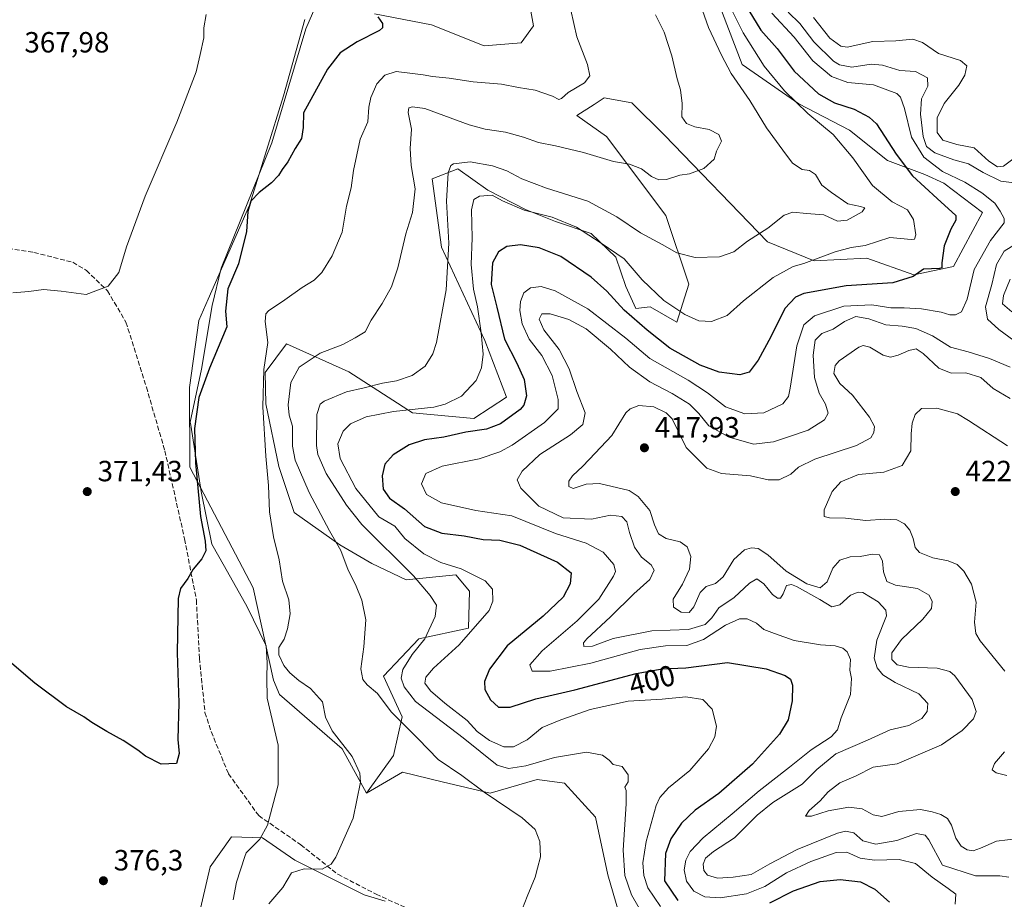
# Model space of a CAD drawing. Units: metres. Extents: x 612185 to 615675, y 4646046 to 4648415.
# Drawn here: x 614508 to 614845, y 4646811 to 4647112 of the extents above; entities that cross this region are included whole.
import ezdxf
from ezdxf.enums import TextEntityAlignment as Align

# ---------------------------------------------------------------- set-up
doc = ezdxf.new("R2010")
doc.units = ezdxf.units.M
doc.header["$MEASUREMENT"] = 0
doc.linetypes.add('DGN Style 3', pattern=[2.307223, 1.648017, -0.659207])
for name, color, linetype, lineweight in [('Arbolado forestal CxS', 92, 'Continuous', 0), ('Cultivos herbáceos CxS', 92, 'Continuous', 0), ('Curva de nivel maestra', 30, 'Continuous', 30), ('Curva de nivel normal', 30, 'Continuous', 0), ('Espacio natural protegido', 121, 'Continuous', 13), ('Espacio natural protegido CxS', 121, 'Continuous', 0), ('Núcleo urbano CxS', 7, 'Continuous', 0), ('Pastizal CxS', 92, 'Continuous', 0), ('Punto de cota en terreno', 7, 'Continuous', 0), ('Rótulo de curva de nivel directora', 7, 'Continuous', 0), ('Rótulo de punto de cota en terreno', 7, 'Continuous', 0), ('Senda', 7, 'DGN Style 3', 0)]:
    doc.layers.add(name, color=color, linetype=linetype, lineweight=lineweight)
doc.styles.add('Style-Arial', font='txt')

# ---------------------------------------------------------------- blocks, each defined once
blk = doc.blocks.new('5PATER')
at = {"layer": 'Núcleo urbano CxS', "linetype": 'Continuous', "lineweight": 0}
h = blk.add_hatch(color=51, dxfattribs=at)
edge = h.paths.add_edge_path()
edge.add_ellipse((0, 0), major_axis=(-0.11, -0.111), ratio=0.999422, start_angle=0, end_angle=360)

msp = doc.modelspace()

# ---------------------------------------------------------------- linework, layer by layer
at = {"layer": 'Arbolado forestal CxS', "color": 92, "linetype": 'Continuous', "lineweight": 0}
for points in [[(614745.92, 4647121.73, 392.45), (614755.23, 4647097.11, 391.52), (614774.66, 4647083.68, 395.28), (614792.07, 4647074.63, 397.09), (614805.07, 4647064.19, 397.84), (614817.9, 4647059.46, 402.3), (614824.34, 4647056.46, 403.4), (614837.67, 4647046.42, 402.87), (614827.67, 4647027.84, 400.68), (614814.09, 4647024.98, 399.09), (614798.02, 4647030.7, 395.66), (614779.96, 4647029.82, 394.33), (614763.9, 4647036.37, 390.17), (614728.58, 4647072.87, 382.92), (614717.47, 4647084, 381.78), (614707.89, 4647085.64, 380.88), (614704.46, 4647083.45, 380.59), (614698.53, 4647079.67, 381), (614708.71, 4647072.49, 382.27), (614729.08, 4647045.34, 387.34), (614736.93, 4647021.77, 391.94), (614732.88, 4647008.83, 396.2), (614723.72, 4647014.07, 396.79), (614718.78, 4647013.52, 398.61), (614715.39, 4647021.05, 397.69), (614711.94, 4647031.12, 395.68), (614703.46, 4647039.14, 394.71), (614691.27, 4647043.26, 395.06), (614680.99, 4647047.42, 394.23), (614668.1, 4647054.05, 393.79), (614657.73, 4647061.39, 389.92), (614648.93, 4647057.97, 386.83), (614652.12, 4647034.55, 387.96), (614666.97, 4647002.56, 394.78), (614674.5, 4646983.08, 397.53), (614663.26, 4646975.78, 397.16), (614642.24, 4646977.74, 394.81), (614620.44, 4646991.75, 386.94), (614599.02, 4647001.32, 381.36), (614591.66, 4646991.59, 379.38), (614591.96, 4646980.8, 379.59), (614596.37, 4646959.32, 381.02), (614601.65, 4646943.61, 381.9), (614617.26, 4646932.46, 385.04), (614628.34, 4646926.03, 387.29), (614640.01, 4646920.5, 389.18), (614657.11, 4646922.24, 394.55), (614661.72, 4646916.65, 393.23), (614661.43, 4646903.94, 392.94), (614644.41, 4646900.31, 388.69), (614632.26, 4646887.45, 386.85), (614638.69, 4646873.52, 386.2), (614635.69, 4646860.24, 382.04), (614626.5, 4646847.39, 379.96), (614618.08, 4646862.58, 379.66), (614596.61, 4646881.18, 378.15), (614594.61, 4646886.07, 378.08), (614587.57, 4646917.77, 377.94), (614565.87, 4646959.11, 374.11), (614565.76, 4646986.43, 373.6), (614568.94, 4647009.38, 373.1), (614572.13, 4647016.65, 373.21), (614586.29, 4647048.92, 374.09), (614597.95, 4647086.42, 372.67), (614605.36, 4647112.5, 372.02)], [(614745.92, 4647121.73, 392.45), (614755.23, 4647097.11, 391.52), (614774.66, 4647083.68, 395.28), (614792.07, 4647074.63, 397.09), (614805.07, 4647064.19, 397.84), (614817.9, 4647059.46, 402.3), (614824.34, 4647056.46, 403.4), (614837.67, 4647046.42, 402.87), (614827.67, 4647027.84, 400.68), (614814.09, 4647024.98, 399.09), (614798.02, 4647030.7, 395.66), (614779.96, 4647029.82, 394.33), (614763.9, 4647036.37, 390.17), (614728.58, 4647072.87, 382.92), (614717.47, 4647084, 381.78), (614707.89, 4647085.64, 380.88), (614704.46, 4647083.45, 380.59), (614698.53, 4647079.67, 381), (614708.71, 4647072.49, 382.27), (614729.08, 4647045.34, 387.34), (614736.93, 4647021.77, 391.94), (614732.88, 4647008.83, 396.2), (614723.72, 4647014.07, 396.79), (614718.78, 4647013.52, 398.61), (614715.39, 4647021.05, 397.69), (614711.94, 4647031.12, 395.68), (614703.46, 4647039.14, 394.71), (614691.27, 4647043.26, 395.06), (614680.99, 4647047.42, 394.23), (614668.1, 4647054.05, 393.79), (614657.73, 4647061.39, 389.92), (614648.93, 4647057.97, 386.83), (614652.12, 4647034.55, 387.96), (614666.97, 4647002.56, 394.78), (614674.5, 4646983.08, 397.53), (614663.26, 4646975.78, 397.16), (614642.24, 4646977.74, 394.81), (614620.44, 4646991.75, 386.94), (614599.02, 4647001.32, 381.36), (614591.66, 4646991.59, 379.38), (614591.96, 4646980.8, 379.59), (614596.37, 4646959.32, 381.02), (614601.65, 4646943.61, 381.9), (614617.26, 4646932.46, 385.04), (614628.34, 4646926.03, 387.29), (614640.01, 4646920.5, 389.18), (614657.11, 4646922.24, 394.55), (614661.72, 4646916.65, 393.23), (614661.43, 4646903.94, 392.94), (614644.41, 4646900.31, 388.69), (614632.26, 4646887.45, 386.85), (614638.69, 4646873.52, 386.2), (614635.69, 4646860.24, 382.04), (614626.5, 4646847.39, 379.96)], [(614629.25, 4647114.49, 374.5), (614648.75, 4647110.69, 376.18), (614666.74, 4647103.57, 377.1), (614679.42, 4647104.55, 378.07), (614683.7, 4647110.39, 378.25), (614681.45, 4647123.03, 377.95)], [(614681.45, 4647123.03, 377.95), (614683.7, 4647110.39, 378.25), (614679.42, 4647104.55, 378.07), (614666.74, 4647103.57, 377.1), (614648.75, 4647110.69, 376.18), (614629.25, 4647114.49, 374.5)], [(614605.36, 4647112.5, 372.02), (614597.95, 4647086.42, 372.67), (614586.29, 4647048.92, 374.09), (614572.13, 4647016.65, 373.21), (614568.94, 4647009.38, 373.1), (614565.76, 4646986.43, 373.6), (614565.87, 4646959.11, 374.11), (614587.57, 4646917.77, 377.94), (614594.61, 4646886.07, 378.08), (614596.61, 4646881.18, 378.15), (614618.08, 4646862.58, 379.66), (614626.5, 4646847.39, 379.96)]]:
    msp.add_polyline3d(points, dxfattribs=at)
at = {"layer": 'Cultivos herbáceos CxS', "color": 92, "linetype": 'Continuous', "lineweight": 0}
for points in [[(614681.45, 4647123.03, 377.95), (614683.7, 4647110.39, 378.25), (614679.42, 4647104.55, 378.07), (614666.74, 4647103.57, 377.1), (614648.75, 4647110.69, 376.18), (614629.25, 4647114.49, 374.5)], [(614681.45, 4647123.03, 377.95), (614683.7, 4647110.39, 378.25), (614679.42, 4647104.55, 378.07), (614666.74, 4647103.57, 377.1), (614648.75, 4647110.69, 376.18), (614629.25, 4647114.49, 374.5)], [(614605.36, 4647112.5, 372.02), (614597.95, 4647086.42, 372.67), (614586.29, 4647048.92, 374.09), (614572.13, 4647016.65, 373.21), (614568.94, 4647009.38, 373.1), (614565.76, 4646986.43, 373.6), (614565.87, 4646959.11, 374.11), (614587.57, 4646917.77, 377.94), (614594.61, 4646886.07, 378.08), (614596.61, 4646881.18, 378.15), (614618.08, 4646862.58, 379.66), (614626.5, 4646847.39, 379.96), (614638.76, 4646854.59, 381.87), (614652.35, 4646851.2, 383.77), (614668.9, 4646847.38, 385.77), (614684.99, 4646852.02, 388.69), (614694.38, 4646850.84, 388.35), (614704.94, 4646839.1, 387.82), (614709.23, 4646819.36, 387.55), (614713.9, 4646803.23, 387.64)], [(614605.36, 4647112.5, 372.02), (614597.95, 4647086.42, 372.67), (614586.29, 4647048.92, 374.09), (614572.13, 4647016.65, 373.21), (614568.94, 4647009.38, 373.1), (614565.76, 4646986.43, 373.6), (614565.87, 4646959.11, 374.11), (614587.57, 4646917.77, 377.94), (614594.61, 4646886.07, 378.08), (614596.61, 4646881.18, 378.15), (614618.08, 4646862.58, 379.66), (614626.5, 4646847.39, 379.96)], [(614713.9, 4646803.23, 387.64), (614709.23, 4646819.36, 387.55), (614704.94, 4646839.1, 387.82), (614694.38, 4646850.84, 388.35), (614684.99, 4646852.02, 388.69), (614668.9, 4646847.38, 385.77), (614652.35, 4646851.2, 383.77), (614638.76, 4646854.59, 381.87), (614626.5, 4646847.39, 379.96)], [(614632.87, 4646810.4, 382.34), (614625.6, 4646812.57, 381.9), (614615.41, 4646817.66, 380.54), (614601.83, 4646824.46, 378.85), (614590.79, 4646832.1, 377.25), (614580.16, 4646832.45, 376.51), (614572.82, 4646822.08, 376.36), (614562.03, 4646775.41, 378.39)], [(614562.03, 4646775.41, 378.39), (614572.82, 4646822.08, 376.36), (614580.16, 4646832.45, 376.51), (614590.79, 4646832.1, 377.25), (614601.83, 4646824.46, 378.85), (614615.41, 4646817.66, 380.54), (614625.6, 4646812.57, 381.9), (614632.87, 4646810.4, 382.34)]]:
    msp.add_polyline3d(points, dxfattribs=at)
at = {"layer": 'Curva de nivel maestra', "color": 30, "linetype": 'Continuous', "lineweight": 30, "flags": 128}
for points, elevation in [([(614756.26, 4647117.66), (614761.62, 4647108.92), (614767.19, 4647102.64), (614773.12, 4647094.82), (614781.39, 4647087.08), (614786.93, 4647083.95), (614793.64, 4647081.82), (614798.8, 4647079.11), (614801.34, 4647076.74), (614807.99, 4647066.42), (614813.64, 4647058.96), (614822.14, 4647051.16), (614828.43, 4647045.35), (614828.51, 4647043.79), (614826.72, 4647040.68), (614824.49, 4647034.95), (614823.74, 4647029.13), (614823.65, 4647027.47), (614822.92, 4647027.25), (614817.41, 4647026.98), (614813.85, 4647024.51), (614806.85, 4647022.24), (614790.86, 4647021.31), (614776.35, 4647018.63), (614773.52, 4647017.35), (614769.92, 4647013.49), (614765.09, 4647003.75), (614760.75, 4646995.82), (614757.6, 4646991.7), (614754.46, 4646990.78), (614747.3, 4646991.69), (614740.88, 4646994.04), (614730.47, 4646999.86), (614722.72, 4647006.1), (614714.74, 4647012.97), (614708.86, 4647019.48), (614703.53, 4647024.22), (614693.02, 4647031.27), (614685.61, 4647034.33), (614679.28, 4647035.33), (614674.56, 4647034.74), (614671.7, 4647032.93), (614669.62, 4647029.12), (614669.16, 4647021.75), (614671.11, 4647013.99), (614673.82, 4647002.93), (614677.95, 4646994.76), (614680.45, 4646989.16), (614681.27, 4646983.52), (614680.43, 4646980.4), (614679.12, 4646978.82), (614672.38, 4646973.97), (614667.59, 4646972.11), (614660.5, 4646971.12), (614652.92, 4646969.44), (614646.29, 4646968.47), (614641.03, 4646966.74), (614635.64, 4646963.34), (614632.73, 4646960.08), (614631.78, 4646956.1), (614632.15, 4646951.57), (614634.32, 4646948.46), (614639.43, 4646944.82), (614646.33, 4646938.72), (614652.26, 4646936.43), (614659.96, 4646935.58), (614666.44, 4646934.26), (614672.17, 4646934.11), (614679.02, 4646932.34), (614691.95, 4646926.5), (614696.61, 4646922.92), (614696.31, 4646919.16), (614693.84, 4646914.5), (614687.05, 4646908.08), (614674.67, 4646897.84), (614668.61, 4646889.87), (614666.88, 4646885.65), (614666.98, 4646882.87), (614668.94, 4646879.4), (614671.74, 4646876.89), (614675.66, 4646876.8), (614684.54, 4646879.68), (614697.9, 4646882.79), (614718.93, 4646888.34), (614727.86, 4646890), (614735.94, 4646890.34), (614750.17, 4646892.2), (614763.47, 4646889.94), (614769.95, 4646887.7), (614771.79, 4646886.49), (614772.54, 4646884.44), (614772.36, 4646879.07), (614770.96, 4646872.52), (614768.05, 4646867.58), (614758.78, 4646857.36), (614747.22, 4646847.28), (614739.1, 4646841.52), (614734.42, 4646837.1), (614730.84, 4646831.67), (614729, 4646826.69), (614728.56, 4646817.31), (614733.2, 4646810.62)], 400), ([(614630.34, 4647113.4), (614631.95, 4647111.13), (614631.98, 4647109.68), (614630.88, 4647108.72), (614623.25, 4647104.84), (614617.42, 4647101.06), (614613.03, 4647095.5), (614604.87, 4647080.5), (614604.8, 4647075.57), (614604.13, 4647071.77), (614601.96, 4647068.27), (614599.45, 4647063.73), (614597.52, 4647061.14), (614596.26, 4647059.09), (614593.91, 4647056.61), (614589.62, 4647053.3), (614586.77, 4647050.31), (614585.79, 4647046.68), (614585.31, 4647039.88), (614582.61, 4647028.78), (614578.88, 4647020.22), (614578.11, 4647012.52), (614578.63, 4647007.15), (614572.62, 4646992.98), (614568.97, 4646982.94), (614567.47, 4646972.33), (614567.84, 4646960.62), (614569.59, 4646942.16), (614571.18, 4646933.69), (614571.41, 4646930.42), (614569.98, 4646927.72), (614566.98, 4646924.19), (614565.2, 4646920.97), (614562.68, 4646917.49), (614561.9, 4646914.08), (614561.52, 4646895.43), (614562.1, 4646878.36), (614561.76, 4646865.82), (614562.28, 4646860.94), (614561.37, 4646857.51), (614556.01, 4646857.33), (614550.64, 4646860.02), (614548.09, 4646862.14), (614543.08, 4646865.46), (614537.43, 4646868.47), (614532.24, 4646871.62), (614529.54, 4646873.58), (614523.6, 4646876.98), (614512.71, 4646885.09), (614493.62, 4646901.33)], 375), ([(614764.75, 4646809.78), (614772.82, 4646813.88), (614782.03, 4646817.05), (614788.82, 4646817.73), (614795.75, 4646816.96), (614800.76, 4646814.52), (614805.7, 4646809.98)], 400)]:
    msp.add_lwpolyline(points, dxfattribs=dict(at, elevation=elevation))
at = {"layer": 'Curva de nivel normal', "color": 30, "linetype": 'Continuous', "lineweight": 0, "flags": 128}
for points, elevation in [([(614722.1, 4646804.14), (614717.32, 4646812.52), (614715, 4646819.18), (614714.46, 4646827.85), (614715.45, 4646843.71), (614715.45, 4646848.31), (614714.96, 4646849.39), (614716.17, 4646851.28), (614716.13, 4646853.66), (614714.15, 4646856.53), (614711.03, 4646857.2), (614709.66, 4646858.67), (614707.31, 4646860.38), (614701.86, 4646861.37), (614690.9, 4646859.6), (614681.1, 4646856.78), (614675.1, 4646855.84), (614671.27, 4646856.97), (614659.57, 4646866.3), (614643.27, 4646878.83), (614639.36, 4646883.76), (614638.39, 4646886.81), (614638.88, 4646889.8), (614642.12, 4646894.85), (614646.45, 4646900.21), (614650.05, 4646907.92), (614650.42, 4646911.77), (614648.32, 4646915.1), (614642.61, 4646921.88), (614624.82, 4646939.49), (614619.58, 4646946.03), (614612.65, 4646956.91), (614609.8, 4646963.47), (614609.34, 4646966.49), (614609.48, 4646977.2), (614610.54, 4646980.68), (614611.94, 4646981.72), (614619.59, 4646984.87), (614625.71, 4646986.31), (614631.92, 4646987.89), (614636.77, 4646988.74), (614642.13, 4646990.56), (614646.53, 4646993.7), (614649.17, 4646997.96), (614650.45, 4647001.82), (614653.73, 4647019.92), (614654.65, 4647035.88), (614653.93, 4647050.28), (614654.46, 4647059.95), (614655.39, 4647062.46), (614656.32, 4647063.03), (614662.02, 4647063.73), (614669.62, 4647062.35), (614674.58, 4647060.62), (614679.65, 4647057.96), (614688.11, 4647054.72), (614702.28, 4647050.28), (614712.29, 4647044.94), (614720.38, 4647039.41), (614727.84, 4647035.44), (614732.79, 4647032.62), (614739.1, 4647030.93), (614747.42, 4647031.16), (614752.42, 4647032.96), (614757.09, 4647036.56), (614764.09, 4647041.03), (614769.69, 4647045.53), (614772.62, 4647046.55), (614777.33, 4647046.05), (614783.21, 4647045.56), (614787.92, 4647043.47), (614791.29, 4647043.73), (614796.4, 4647046.63), (614797.28, 4647048.02), (614795.81, 4647048.42), (614791.44, 4647049.39), (614785.81, 4647053.2), (614782.56, 4647055.79), (614780.42, 4647059.47), (614778.35, 4647060.73), (614775.8, 4647061.14), (614772.54, 4647063.35), (614769.2, 4647067.79), (614763.59, 4647075.38), (614757.89, 4647084.76), (614751.42, 4647094.04), (614748.21, 4647100.26), (614743.74, 4647109.79), (614738.86, 4647123.54)], 390), ([(614727.21, 4646808.49), (614722.94, 4646814.91), (614721.52, 4646819.2), (614721.22, 4646823.51), (614722.33, 4646830.85), (614725.76, 4646843.18), (614727.01, 4646845.92), (614729.94, 4646849.25), (614737.26, 4646855.14), (614743.74, 4646862.55), (614745.88, 4646866.63), (614746.48, 4646870.39), (614744.97, 4646876.12), (614741.74, 4646879.47), (614735.87, 4646880.36), (614727.83, 4646879.61), (614716.13, 4646878.86), (614703.1, 4646876.04), (614693.1, 4646872.52), (614686.62, 4646869.83), (614681.5, 4646865.66), (614676.9, 4646863.26), (614673.57, 4646863.26), (614668.63, 4646865.42), (614664.42, 4646868.56), (614661.02, 4646872.24), (614653.35, 4646878.19), (614648.35, 4646882.41), (614646.42, 4646885.08), (614646.75, 4646887.17), (614649.45, 4646890.17), (614658.18, 4646898.17), (614668.48, 4646910.02), (614669.76, 4646913.16), (614669.65, 4646917.29), (614667.11, 4646920.16), (614658.86, 4646924.25), (614651.99, 4646926.38), (614646.14, 4646929.36), (614639.58, 4646934.68), (614636.14, 4646938.86), (614630.67, 4646942.04), (614622.78, 4646951.75), (614617.4, 4646962.12), (614616.66, 4646967.15), (614618.4, 4646971.5), (614620.99, 4646973.94), (614626.31, 4646976.34), (614635.71, 4646978.24), (614649.53, 4646979.7), (614653.37, 4646980.66), (614659.07, 4646983.48), (614664.07, 4646988.82), (614665.93, 4646993.18), (614666.4, 4646997.84), (614665.82, 4647005.2), (614664.47, 4647014.07), (614663.14, 4647020.07), (614662.33, 4647028.51), (614662.65, 4647037.68), (614662.43, 4647047.25), (614663.26, 4647050.89), (614665.18, 4647051.98), (614669.48, 4647052.32), (614673.07, 4647050.44), (614680.51, 4647047.18), (614690.05, 4647044.76), (614698.5, 4647041.38), (614706.86, 4647035.89), (614714.79, 4647030.56), (614720.96, 4647023.3), (614728.4, 4647016.21), (614735.6, 4647011.4), (614740.39, 4647009.29), (614744.76, 4647009.04), (614750.09, 4647011.09), (614755.75, 4647016.08), (614765.92, 4647024.12), (614772.7, 4647027.86), (614776.42, 4647028.88), (614787.13, 4647032.88), (614792.56, 4647034.36), (614797.37, 4647035.03), (614805.88, 4647037.87), (614813.15, 4647037.18), (614814.27, 4647037.2), (614814.82, 4647038.78), (614813.92, 4647043.98), (614811.9, 4647047.3), (614806.62, 4647050.01), (614799.94, 4647055.66), (614793.17, 4647065.11), (614786.47, 4647073.08), (614777.73, 4647080.34), (614769.72, 4647088.11), (614762.8, 4647096.52), (614755.57, 4647107.95), (614749.93, 4647119.24)], 395), ([(614696.51, 4647115.71), (614698.58, 4647106.61), (614702.16, 4647097.06), (614703.05, 4647093.21), (614701.23, 4647090.79), (614695.56, 4647087.56), (614693.3, 4647085.45), (614692.37, 4647085.1), (614690.26, 4647086.26), (614684.3, 4647088.31), (614678.59, 4647089.19), (614672.69, 4647090.33), (614663, 4647091.17), (614654.77, 4647092.46), (614649.11, 4647092.96), (614645.92, 4647093.58), (614641.35, 4647094.14), (614636.58, 4647094.7), (614632.69, 4647093.42), (614629.96, 4647090.54), (614627.89, 4647085.81), (614627.26, 4647082.47), (614626.92, 4647077.47), (614624.33, 4647071.47), (614621.97, 4647060.81), (614621.17, 4647054.81), (614619.64, 4647048.52), (614618.16, 4647039.67), (614614.71, 4647031.53), (614611.14, 4647025.82), (614608.49, 4647023.15), (614604.42, 4647020.67), (614598.41, 4647016.47), (614592.83, 4647012.72), (614591.94, 4647011.68), (614591.68, 4647009.04), (614592.58, 4647001.88), (614591.25, 4646992.63), (614590.89, 4646979.74), (614591.92, 4646962.83), (614592.84, 4646952.82), (614593.17, 4646943.78), (614594.59, 4646935.23), (614596.53, 4646927.29), (614597.7, 4646920), (614599.86, 4646913.58), (614600.23, 4646908.79), (614599.4, 4646903.66), (614598.18, 4646900.18), (614596.35, 4646897.34), (614596.39, 4646894.77), (614598.06, 4646891.17), (614600.22, 4646888.61), (614603.27, 4646885.99), (614607.22, 4646883.27), (614611.33, 4646878.72), (614612.4, 4646873.45), (614614.66, 4646868.72), (614621.52, 4646859.91), (614624.14, 4646854.26), (614624.45, 4646851.18), (614621.84, 4646838.77), (614615.96, 4646825.47), (614614.36, 4646823.07), (614611.3, 4646821.33), (614605.04, 4646821.48), (614600.78, 4646820.08), (614597.78, 4646815.06), (614593.03, 4646809.41)], 380), ([(614765.4, 4647114.68), (614773.05, 4647106.43), (614779.44, 4647098.35), (614785.87, 4647092.95), (614791.42, 4647090.99), (614800.27, 4647090.1), (614808.21, 4647087.12), (614809.56, 4647085.87), (614810.94, 4647082.05), (614813.34, 4647072.2), (614817.52, 4647065.32), (614823.86, 4647060.47), (614831.52, 4647056.75), (614837.37, 4647053.1), (614841.8, 4647049.55), (614843.72, 4647046.82), (614845.07, 4647044.38), (614845.05, 4647042.88), (614840.38, 4647036.75), (614834.8, 4647026.88), (614832.32, 4647016.63), (614830.4, 4647012.4), (614828.42, 4647011.3), (614826.43, 4647011.32), (614823.42, 4647012.18), (614816.74, 4647013.37), (614810.78, 4647013.72), (614806.18, 4647013.7), (614799.66, 4647014.7), (614790.06, 4647014.3), (614780.09, 4647011), (614776.36, 4647007.86), (614774, 4647000.68), (614771.69, 4646986.15), (614771.12, 4646983.35), (614769.23, 4646980.78), (614762.64, 4646977.7), (614756.13, 4646977.36), (614749.5, 4646979.79), (614743.4, 4646984.58), (614736.73, 4646988.88), (614723.6, 4646996.4), (614715.39, 4647003.29), (614702.34, 4647013.39), (614691.13, 4647019.54), (614686.3, 4647021.05), (614682.73, 4647020.57), (614680.42, 4647018.86), (614679.24, 4647015.92), (614679.01, 4647012.79), (614679.84, 4647008.28), (614682.25, 4647003.02), (614686.54, 4646997.39), (614690.09, 4646990.57), (614692.12, 4646982.33), (614692.13, 4646979.15), (614687.48, 4646974.39), (614676.36, 4646966.65), (614672.13, 4646964.36), (614665.04, 4646961.97), (614652.44, 4646959.5), (614646.84, 4646956.93), (614645.35, 4646953.4), (614646.98, 4646949.68), (614652.15, 4646946.85), (614663.9, 4646944.3), (614676.28, 4646942.46), (614691.24, 4646936.4), (614701.72, 4646933.07), (614707.55, 4646930.02), (614711.26, 4646925.69), (614711.81, 4646923.39), (614711.18, 4646921.76), (614706.05, 4646913.9), (614698.67, 4646906.42), (614686.7, 4646896.21), (614682.5, 4646891.35), (614683.28, 4646889.17), (614689.42, 4646889.13), (614703.39, 4646891.95), (614720.3, 4646896.56), (614728.9, 4646897.91), (614736.25, 4646898.02), (614741.99, 4646900.02), (614749.58, 4646904.93), (614754.28, 4646907.13), (614756.9, 4646907.08), (614760.11, 4646905.59), (614762.64, 4646903.48), (614766.28, 4646902.07), (614773.11, 4646899.69), (614782.14, 4646898.26), (614787.08, 4646897.91), (614789.72, 4646897.12), (614791.28, 4646895.78), (614792.36, 4646893.2), (614792.17, 4646889.56), (614792.7, 4646886.65), (614792.39, 4646881.24), (614789.17, 4646873.24), (614787.96, 4646869.09), (614785.79, 4646866.63), (614778.86, 4646862.18), (614771.42, 4646856.24), (614761.09, 4646848.21), (614751.76, 4646840.28), (614741.88, 4646832.09), (614737.45, 4646827.41), (614735.93, 4646824.45), (614735.4, 4646821.08), (614736.17, 4646817.24), (614738.67, 4646813.79), (614742.43, 4646811.82), (614747.71, 4646811.53), (614756.78, 4646812.82), (614763.01, 4646815.42), (614770.42, 4646820.03), (614778.83, 4646823.98), (614787.41, 4646827.03), (614791.1, 4646827.12), (614795.64, 4646825.13), (614800.61, 4646824.38), (614809.02, 4646824.62), (614814.69, 4646823.31), (614820.41, 4646818.61), (614825.83, 4646814.73), (614828.46, 4646812.72), (614828.25, 4646809.33)], 405), ([(614770.96, 4647115), (614774.96, 4647111.2), (614779.81, 4647104.9), (614786.52, 4647098.22), (614788.63, 4647096.97), (614792.83, 4647096.19), (614799.42, 4647097.21), (614803.31, 4647096.93), (614809.34, 4647095.1), (614814.67, 4647094.73), (614818.81, 4647092.54), (614818.92, 4647089.68), (614816.77, 4647085.3), (614816.42, 4647080.14), (614817.26, 4647072.44), (614818.4, 4647068.98), (614821.29, 4647066.84), (614827.8, 4647064.47), (614832.88, 4647063.1), (614837.84, 4647060.14), (614843.92, 4647057.08), (614848.53, 4647056.61)], 410), ([(614571.54, 4647114.3), (614570.68, 4647109.67), (614570.7, 4647106.24), (614569.44, 4647100.56), (614568.04, 4647094.61), (614561.48, 4647077.39), (614550.54, 4647052.04), (614544.21, 4647034.62), (614541.56, 4647025.82), (614537.85, 4647021.16), (614530.31, 4647018.3), (614521.78, 4647019.47), (614515.67, 4647020), (614510.65, 4647019.32), (614505.16, 4647018.82)], 370), ([(614725.48, 4647114.16), (614728.53, 4647108.23), (614731.12, 4647100.06), (614732.93, 4647092.25), (614734.14, 4647088.42), (614734.68, 4647083.72), (614734.5, 4647079.21), (614736.1, 4647076.9), (614739.03, 4647075.75), (614743.94, 4647074.82), (614747.27, 4647073.12), (614748.2, 4647070.81), (614746.45, 4647067.44), (614745.66, 4647064.69), (614742.11, 4647061.47), (614737.19, 4647059.64), (614733.82, 4647059.15), (614729.29, 4647057.74), (614726.66, 4647057.59), (614724.21, 4647058.78), (614720.7, 4647061.3), (614716.62, 4647062.99), (614711.14, 4647063.85), (614700.82, 4647066.93), (614691.27, 4647069.24), (614685.39, 4647070.37), (614680.26, 4647072.25), (614674.1, 4647073.87), (614667.11, 4647074.97), (614661.67, 4647076.41), (614646.44, 4647081.98), (614642.22, 4647082.6), (614641, 4647082.32), (614640.72, 4647080.68), (614641.85, 4647074.9), (614641.45, 4647068.32), (614641.8, 4647062.5), (614643.19, 4647054.5), (614642.28, 4647046.41), (614639.96, 4647039.1), (614637.14, 4647027.37), (614635.02, 4647020.89), (614631.87, 4647015.15), (614628.11, 4647009.46), (614625.96, 4647005.48), (614622.59, 4647003.48), (614618.36, 4647001.16), (614610.57, 4646998.16), (614603.34, 4646993.4), (614600.5, 4646988.15), (614599.57, 4646980.48), (614599.96, 4646976.98), (614601.06, 4646973.15), (614601.04, 4646966.32), (614602.03, 4646961.46), (614606.8, 4646950.38), (614613.76, 4646937.24), (614617.68, 4646930.52), (614620.2, 4646923.83), (614622.65, 4646918.92), (614624.89, 4646913.57), (614626.21, 4646906.74), (614625.52, 4646897.54), (614624.46, 4646889.97), (614625.18, 4646886.32), (614626.68, 4646884.54), (614630.22, 4646881.48), (614634.93, 4646875.3), (614644.18, 4646865.95), (614650.99, 4646858.95), (614659.17, 4646853.42), (614666.74, 4646847.72), (614679.82, 4646838.89), (614684.3, 4646834.87), (614685.87, 4646830.85), (614686.1, 4646825.56), (614685.03, 4646821.71), (614684.32, 4646818.56), (614681.55, 4646811.98), (614677.54, 4646801.7)], 385), ([(614779.74, 4647113.26), (614785.3, 4647106.09), (614789.02, 4647103.37), (614791.27, 4647103.08), (614800.05, 4647104.95), (614807.92, 4647105.24), (614813.74, 4647105.8), (614817.1, 4647104.66), (614822.54, 4647100.94), (614830.07, 4647098.43), (614832.26, 4647096.66), (614831.58, 4647093.44), (614829.48, 4647090), (614824.44, 4647083.77), (614822.03, 4647078.81), (614822.07, 4647073.81), (614824.02, 4647071.17), (614828.8, 4647069.69), (614834.8, 4647068.56), (614839.8, 4647064.01), (614842.8, 4647062), (614844.85, 4647062.25), (614848.08, 4647064.71)], 415), ([(614850.43, 4647036.43), (614845.08, 4647033.15), (614842.45, 4647028.61), (614840.81, 4647021.67), (614838.61, 4647014.05), (614839.32, 4647009.81), (614843.24, 4647006.34), (614848.4, 4647002.48)], 410), ([(614847.1, 4647023.55), (614844.82, 4647017.89), (614844.47, 4647015.04), (614847.64, 4647012.36)], 415), ([(614847.15, 4646993.35), (614840.04, 4646996.39), (614832.74, 4646998.61), (614826.64, 4647000.22), (614820.47, 4647004.07), (614814.74, 4647006.66), (614810.1, 4647007.45), (614804.52, 4647007.88), (614798.71, 4647009.99), (614794.15, 4647010.72), (614790.35, 4647009.08), (614786.4, 4647006.44), (614782.57, 4647004.97), (614780.24, 4647002.65), (614779.55, 4646997.47), (614780, 4646989.84), (614781.68, 4646984.52), (614783.78, 4646980.74), (614784.76, 4646977.56), (614783.46, 4646975.38), (614777.92, 4646971.73), (614771.41, 4646969.65), (614766.03, 4646967.82), (614759.17, 4646967), (614750.77, 4646969.43), (614743.76, 4646973.3), (614740.41, 4646977.53), (614737.23, 4646980.73), (614731.27, 4646984.33), (614723.59, 4646988.32), (614716.66, 4646993.35), (614710.15, 4646999.57), (614701.81, 4647006.54), (614695.84, 4647009.72), (614689.43, 4647011.64), (614686.58, 4647011.68), (614685.66, 4647009.85), (614687.19, 4647006.12), (614692.46, 4646999.44), (614695.88, 4646992.8), (614698.58, 4646985.04), (614701.39, 4646977.78), (614700.66, 4646973.74), (614696.41, 4646970.21), (614685.86, 4646963.41), (614679.8, 4646957.7), (614678.1, 4646954.71), (614679.37, 4646951.92), (614685.59, 4646945.79), (614693.82, 4646941.78), (614703.57, 4646941.3), (614710.1, 4646942.63), (614714.01, 4646942.23), (614715.74, 4646940.34), (614716.63, 4646936.7), (614718.38, 4646931.68), (614720.78, 4646928.28), (614724.04, 4646925.63), (614725.11, 4646923.78), (614723.59, 4646920.64), (614718.1, 4646915.71), (614710.06, 4646907.83), (614701.99, 4646900.32), (614700.89, 4646898.92), (614700.99, 4646897.63), (614703.88, 4646897.74), (614711.04, 4646900.38), (614724.3, 4646902.96), (614736.86, 4646903.42), (614742.55, 4646905.13), (614744.82, 4646907.5), (614747.26, 4646910.94), (614752.45, 4646914.45), (614757.7, 4646919.4), (614760.21, 4646920.79), (614762.64, 4646919.16), (614765.64, 4646915.48), (614767.3, 4646914.18), (614768.37, 4646914.23), (614769.25, 4646915.64), (614770.47, 4646918.51), (614772.19, 4646918.88), (614773.92, 4646918.21), (614781.9, 4646913.78), (614785.98, 4646911.25), (614788.74, 4646911.88), (614792.4, 4646915.25), (614795.06, 4646916.31), (614796.58, 4646916.1), (614801.9, 4646912.98), (614804.49, 4646910.12), (614804.72, 4646908.13), (614801.42, 4646899.84), (614800.54, 4646893.68), (614801.56, 4646890.33), (614803.44, 4646887.94), (614807.68, 4646885.25), (614815.79, 4646881.38), (614818.86, 4646878.06), (614818.7, 4646875.31), (614816.88, 4646872.97), (614812.41, 4646870.52), (614805.96, 4646869.03), (614798.25, 4646865.52), (614787.34, 4646860.84), (614780.89, 4646855.53), (614775.75, 4646850.51), (614765.76, 4646844.18), (614760.33, 4646839.83), (614752.58, 4646832.09), (614745.42, 4646827.39), (614742.64, 4646825.07), (614741.91, 4646823.09), (614742.12, 4646820.91), (614743.32, 4646819.24), (614746.76, 4646818.26), (614752.14, 4646818.61), (614758.35, 4646819.47), (614764.75, 4646823.12), (614774.07, 4646828.05), (614787.88, 4646833.7), (614790.67, 4646834.39), (614793.48, 4646833.8), (614796.6, 4646831.02), (614801.08, 4646829.91), (614808.26, 4646831.16), (614814.95, 4646833.52), (614817.97, 4646832.98), (614819.24, 4646831.36), (614823.88, 4646822.65), (614835.27, 4646819.04), (614843.53, 4646819.06), (614846.68, 4646818.58)], 410), ([(614847.12, 4646982.65), (614841.27, 4646986.04), (614837.04, 4646989.78), (614831.95, 4646991.49), (614826.89, 4646991.37), (614822.66, 4646993.07), (614817.33, 4646998.08), (614814.88, 4646999.63), (614812.38, 4646999.13), (614808.72, 4646997.51), (614806.09, 4646996.84), (614803.53, 4646997.54), (614799.05, 4647000.27), (614796.75, 4647000.85), (614795.19, 4647000.27), (614788.45, 4646995.53), (614787.16, 4646993.93), (614786.64, 4646991.23), (614788.7, 4646987.78), (614793.03, 4646983.75), (614798.91, 4646976.24), (614800.55, 4646973.06), (614800.32, 4646970.99), (614799.33, 4646969.12), (614794.42, 4646966.49), (614780.18, 4646961.83), (614774.6, 4646959.06), (614771.97, 4646956.66), (614767.93, 4646954.8), (614764.16, 4646954.78), (614758.15, 4646956.11), (614748.15, 4646956.96), (614743.14, 4646958.74), (614736.02, 4646965.89), (614731.2, 4646975.69), (614729.24, 4646977.77), (614724.9, 4646979.83), (614719.76, 4646980.19), (614716.82, 4646979.13), (614715.37, 4646977.7), (614710.6, 4646969.94), (614704.9, 4646963.94), (614700.65, 4646959.39), (614697.03, 4646956.18), (614695.8, 4646954.32), (614695.79, 4646952.51), (614697.3, 4646951.74), (614701.76, 4646953.24), (614706.28, 4646953.53), (614716.54, 4646951.05), (614719.61, 4646949.01), (614723.63, 4646944.26), (614725.22, 4646939.34), (614726.53, 4646936.21), (614729.15, 4646934.7), (614733.97, 4646933.46), (614736.4, 4646931.79), (614737.62, 4646928.52), (614737.16, 4646924.12), (614734.77, 4646919), (614731.6, 4646913.83), (614731.71, 4646911.16), (614734.35, 4646909.46), (614737.03, 4646909.34), (614738.7, 4646911.22), (614740.89, 4646916.19), (614742.88, 4646918.23), (614746.12, 4646919.22), (614748.76, 4646921.52), (614752.42, 4646927.5), (614756.09, 4646930.77), (614758.46, 4646931.5), (614760.73, 4646931.22), (614764.01, 4646929.08), (614770.34, 4646923.41), (614777.42, 4646919.16), (614782.02, 4646917.75), (614784.41, 4646919.83), (614786.31, 4646924.52), (614788.72, 4646927.2), (614792.25, 4646928.38), (614795.74, 4646928.48), (614799.92, 4646929.33), (614802.27, 4646929.06), (614803.33, 4646926.86), (614803.69, 4646923.21), (614804.8, 4646919.94), (614807.8, 4646918.64), (614815.31, 4646917.53), (614819.37, 4646915.28), (614820.42, 4646913.08), (614820.1, 4646910.65), (614817.12, 4646907.04), (614809.86, 4646899.99), (614806.56, 4646895.5), (614806.6, 4646893.16), (614808.33, 4646891.31), (614812.28, 4646890.51), (614822.14, 4646890.26), (614826.39, 4646889.12), (614828.17, 4646887.54), (614834.04, 4646879.43), (614835.42, 4646875.32), (614834.51, 4646872.84), (614830.69, 4646868.84), (614823.62, 4646863.97), (614808.41, 4646857.45), (614800.1, 4646856.29), (614794.32, 4646853.28), (614788.73, 4646850.89), (614784.75, 4646847.82), (614781.96, 4646844.79), (614778.24, 4646841.48), (614776.95, 4646839.5), (614779.05, 4646839.52), (614784.74, 4646841.31), (614791.75, 4646842.52), (614796.42, 4646842.05), (614800.09, 4646839.91), (614803.08, 4646839.4), (614808.9, 4646841.04), (614816.38, 4646841.77), (614820.42, 4646840.92), (614823.4, 4646840.1), (614825.64, 4646838.67), (614826.95, 4646836.45), (614828.45, 4646831.92), (614830.26, 4646829.16), (614832.37, 4646827.95), (614834.41, 4646827.65), (614836.99, 4646828.52), (614842.41, 4646830.89), (614849.99, 4646831.85)], 415), ([(614846.15, 4646966.45), (614832.84, 4646975.15), (614829.02, 4646977.35), (614821.93, 4646979.27), (614816.74, 4646979.25), (614814.57, 4646977.15), (614813.49, 4646974.16), (614813.19, 4646970.54), (614813.1, 4646964.72), (614810.1, 4646959.7), (614803.78, 4646957.43), (614795.08, 4646956.61), (614789.09, 4646954.1), (614786.13, 4646950.78), (614783.39, 4646944.43), (614783.37, 4646942.14), (614785.23, 4646941.71), (614790.63, 4646941.67), (614797.65, 4646940.87), (614804.16, 4646941.24), (614808.28, 4646941.02), (614810.92, 4646939.66), (614812.75, 4646937.5), (614813.91, 4646934.66), (614814.51, 4646931.59), (614816.05, 4646929.9), (614820.56, 4646928.02), (614825.81, 4646926.99), (614828.95, 4646925.7), (614831.28, 4646923.44), (614833.86, 4646918.95), (614835.51, 4646912.86), (614834.87, 4646905.94), (614835.33, 4646902.12), (614836.79, 4646899.61), (614845.34, 4646889.17)], 420), ([(614845.21, 4646861.5), (614841.74, 4646857.5), (614840.89, 4646855.38), (614842.28, 4646854.38), (614845.95, 4646853.38)], 420)]:
    msp.add_lwpolyline(points, dxfattribs=dict(at, elevation=elevation))
at = {"layer": 'Espacio natural protegido', "color": 121, "linetype": 'Continuous', "lineweight": 13, "flags": 128}
msp.add_lwpolyline([(614580.75, 4646810.76), (614581.86, 4646816.87), (614584.72, 4646825.69), (614585.22, 4646826.97), (614589.89, 4646831.63), (614592.53, 4646836.38), (614596.12, 4646850.28), (614596.16, 4646863.66), (614596.16, 4646863.85), (614592.43, 4646879.94), (614592.25, 4646886.92), (614592.35, 4646891.99), (614592.06, 4646897.82), (614585.49, 4646911.26), (614577.74, 4646925.03), (614573.41, 4646932.71), (614569.74, 4646950.77), (614566.2, 4646973.47), (614566.03, 4646974.55), (614569.85, 4646992.64), (614573.52, 4647014.54), (614576.61, 4647027.29), (614593.99, 4647070.27), (614605.68, 4647109.33), (614617.57, 4647136.73)], dxfattribs=at)
at = {"layer": 'Espacio natural protegido CxS', "color": 121, "linetype": 'Continuous', "lineweight": 0, "flags": 128}
msp.add_lwpolyline([(614580.75, 4646810.76), (614581.86, 4646816.87), (614584.72, 4646825.69), (614585.22, 4646826.97), (614589.89, 4646831.63), (614592.53, 4646836.38), (614596.12, 4646850.28), (614596.16, 4646863.66), (614596.16, 4646863.85), (614592.43, 4646879.94), (614592.25, 4646886.92), (614592.35, 4646891.99), (614592.06, 4646897.82), (614585.49, 4646911.26), (614577.74, 4646925.03), (614573.41, 4646932.71), (614569.74, 4646950.77), (614566.2, 4646973.47), (614566.03, 4646974.55), (614569.85, 4646992.64), (614573.52, 4647014.54), (614576.61, 4647027.29), (614593.99, 4647070.27), (614605.68, 4647109.33), (614617.57, 4647136.73)], dxfattribs=at)
at = {"layer": 'Pastizal CxS', "color": 92, "linetype": 'Continuous', "lineweight": 0}
for points in [[(614713.9, 4646803.23, 387.64), (614709.23, 4646819.36, 387.55), (614704.94, 4646839.1, 387.82), (614694.38, 4646850.84, 388.35), (614684.99, 4646852.02, 388.69), (614668.9, 4646847.38, 385.77), (614652.35, 4646851.2, 383.77), (614638.76, 4646854.59, 381.87), (614626.5, 4646847.39, 379.96), (614635.69, 4646860.24, 382.04), (614638.69, 4646873.52, 386.2), (614632.26, 4646887.45, 386.85), (614644.41, 4646900.31, 388.69), (614661.43, 4646903.94, 392.94), (614661.72, 4646916.65, 393.23), (614657.11, 4646922.24, 394.55), (614640.01, 4646920.5, 389.18), (614628.34, 4646926.03, 387.29), (614617.26, 4646932.46, 385.04), (614601.65, 4646943.61, 381.9), (614596.37, 4646959.32, 381.02), (614591.96, 4646980.8, 379.59), (614591.66, 4646991.59, 379.38), (614599.02, 4647001.32, 381.36), (614620.44, 4646991.75, 386.94), (614642.24, 4646977.74, 394.81), (614663.26, 4646975.78, 397.16), (614674.5, 4646983.08, 397.53), (614666.97, 4647002.56, 394.78), (614652.12, 4647034.55, 387.96), (614648.93, 4647057.97, 386.83), (614657.73, 4647061.39, 389.92), (614668.1, 4647054.05, 393.79), (614680.99, 4647047.42, 394.23), (614691.27, 4647043.26, 395.06), (614703.46, 4647039.14, 394.71), (614711.94, 4647031.12, 395.68), (614715.39, 4647021.05, 397.69), (614718.78, 4647013.52, 398.61), (614723.72, 4647014.07, 396.79), (614732.88, 4647008.83, 396.2), (614736.93, 4647021.77, 391.94), (614729.08, 4647045.34, 387.34), (614708.71, 4647072.49, 382.27), (614698.53, 4647079.67, 381), (614704.46, 4647083.45, 380.59), (614707.89, 4647085.64, 380.88), (614717.47, 4647084, 381.78), (614728.58, 4647072.87, 382.92), (614763.9, 4647036.37, 390.17), (614779.96, 4647029.82, 394.33), (614798.02, 4647030.7, 395.66), (614814.09, 4647024.98, 399.09), (614827.67, 4647027.84, 400.68), (614837.67, 4647046.42, 402.87), (614824.34, 4647056.46, 403.4), (614817.9, 4647059.46, 402.3), (614805.07, 4647064.19, 397.84), (614792.07, 4647074.63, 397.09), (614774.66, 4647083.68, 395.28), (614755.23, 4647097.11, 391.52), (614745.92, 4647121.73, 392.45)], [(614745.92, 4647121.73, 392.45), (614755.23, 4647097.11, 391.52), (614774.66, 4647083.68, 395.28), (614792.07, 4647074.63, 397.09), (614805.07, 4647064.19, 397.84), (614817.9, 4647059.46, 402.3), (614824.34, 4647056.46, 403.4), (614837.67, 4647046.42, 402.87), (614827.67, 4647027.84, 400.68), (614814.09, 4647024.98, 399.09), (614798.02, 4647030.7, 395.66), (614779.96, 4647029.82, 394.33), (614763.9, 4647036.37, 390.17), (614728.58, 4647072.87, 382.92), (614717.47, 4647084, 381.78), (614707.89, 4647085.64, 380.88), (614704.46, 4647083.45, 380.59), (614698.53, 4647079.67, 381), (614708.71, 4647072.49, 382.27), (614729.08, 4647045.34, 387.34), (614736.93, 4647021.77, 391.94), (614732.88, 4647008.83, 396.2), (614723.72, 4647014.07, 396.79), (614718.78, 4647013.52, 398.61), (614715.39, 4647021.05, 397.69), (614711.94, 4647031.12, 395.68), (614703.46, 4647039.14, 394.71), (614691.27, 4647043.26, 395.06), (614680.99, 4647047.42, 394.23), (614668.1, 4647054.05, 393.79), (614657.73, 4647061.39, 389.92), (614648.93, 4647057.97, 386.83), (614652.12, 4647034.55, 387.96), (614666.97, 4647002.56, 394.78), (614674.5, 4646983.08, 397.53), (614663.26, 4646975.78, 397.16), (614642.24, 4646977.74, 394.81), (614620.44, 4646991.75, 386.94), (614599.02, 4647001.32, 381.36), (614591.66, 4646991.59, 379.38), (614591.96, 4646980.8, 379.59), (614596.37, 4646959.32, 381.02), (614601.65, 4646943.61, 381.9), (614617.26, 4646932.46, 385.04), (614628.34, 4646926.03, 387.29), (614640.01, 4646920.5, 389.18), (614657.11, 4646922.24, 394.55), (614661.72, 4646916.65, 393.23), (614661.43, 4646903.94, 392.94), (614644.41, 4646900.31, 388.69), (614632.26, 4646887.45, 386.85), (614638.69, 4646873.52, 386.2), (614635.69, 4646860.24, 382.04), (614626.5, 4646847.39, 379.96)], [(614713.9, 4646803.23, 387.64), (614709.23, 4646819.36, 387.55), (614704.94, 4646839.1, 387.82), (614694.38, 4646850.84, 388.35), (614684.99, 4646852.02, 388.69), (614668.9, 4646847.38, 385.77), (614652.35, 4646851.2, 383.77), (614638.76, 4646854.59, 381.87), (614626.5, 4646847.39, 379.96)], [(614562.03, 4646775.41, 378.39), (614572.82, 4646822.08, 376.36), (614580.16, 4646832.45, 376.51), (614590.79, 4646832.1, 377.25), (614601.83, 4646824.46, 378.85), (614615.41, 4646817.66, 380.54), (614625.6, 4646812.57, 381.9), (614632.87, 4646810.4, 382.34)], [(614562.03, 4646775.41, 378.39), (614572.82, 4646822.08, 376.36), (614580.16, 4646832.45, 376.51), (614590.79, 4646832.1, 377.25), (614601.83, 4646824.46, 378.85), (614615.41, 4646817.66, 380.54), (614625.6, 4646812.57, 381.9), (614632.87, 4646810.4, 382.34)]]:
    msp.add_polyline3d(points, dxfattribs=at)
at = {"layer": 'Senda', "color": 7, "linetype": 'DGN Style 3', "lineweight": 0}
msp.add_polyline3d([(614496.79, 4647035.24, 369.34), (614512.46, 4647032.7, 369.55), (614525.79, 4647029.31, 369.84), (614530.45, 4647026.56, 370.06), (614537.65, 4647019.58, 370.63), (614544, 4647008.78, 370.98), (614550.98, 4646986.56, 372.28), (614557.33, 4646964.75, 373.41), (614564.1, 4646934.49, 374.64), (614568.13, 4646913.53, 375.82), (614569.18, 4646893.63, 375.88), (614571.09, 4646875.01, 376.03), (614573.21, 4646868.45, 376.1), (614579.13, 4646854.05, 376.66), (614589.5, 4646839.66, 377.39), (614603.9, 4646829.71, 378.98), (614616.6, 4646819.55, 380.81), (614629.72, 4646812.78, 382.27), (614649.62, 4646803.67, 383.96)], dxfattribs=at)

# ---------------------------------------------------------------- block references
at = {"layer": 'Punto de cota en terreno', "color": 7, "linetype": 'Continuous', "lineweight": 0, "xscale": 10, "yscale": 10, "zscale": 10}
for p in [(614721.73, 4646965.74, 417.93), (614530.73, 4646950.73, 371.43), (614828.29, 4646950.75, 422.16), (614536.26, 4646817.36, 376.3)]:
    msp.add_blockref('5PATER', p, dxfattribs=at)

# ---------------------------------------------------------------- texts
at = {"layer": 'Rótulo de curva de nivel directora', "color": 7, "linetype": 'Continuous', "lineweight": 0, "style": 'Style-Arial'}
msp.add_text('400', height=7, rotation=14.7838, dxfattribs=at).set_placement((614724.3, 4646886.1), align=Align.MIDDLE_CENTER)
at = {"layer": 'Rótulo de punto de cota en terreno', "color": 7, "linetype": 'Continuous', "lineweight": 0, "style": 'Style-Arial'}
for s, p in [('367,98', (614509.17, 4647101.23)), ('417,93', (614725.26, 4646969.27)), ('371,43', (614534.26, 4646954.26)), ('422,16', (614831.82, 4646954.28)), ('376,3', (614539.79, 4646820.89))]:
    msp.add_text(s, height=7, dxfattribs=at).set_placement(p)

doc.saveas('drawing.dxf')
